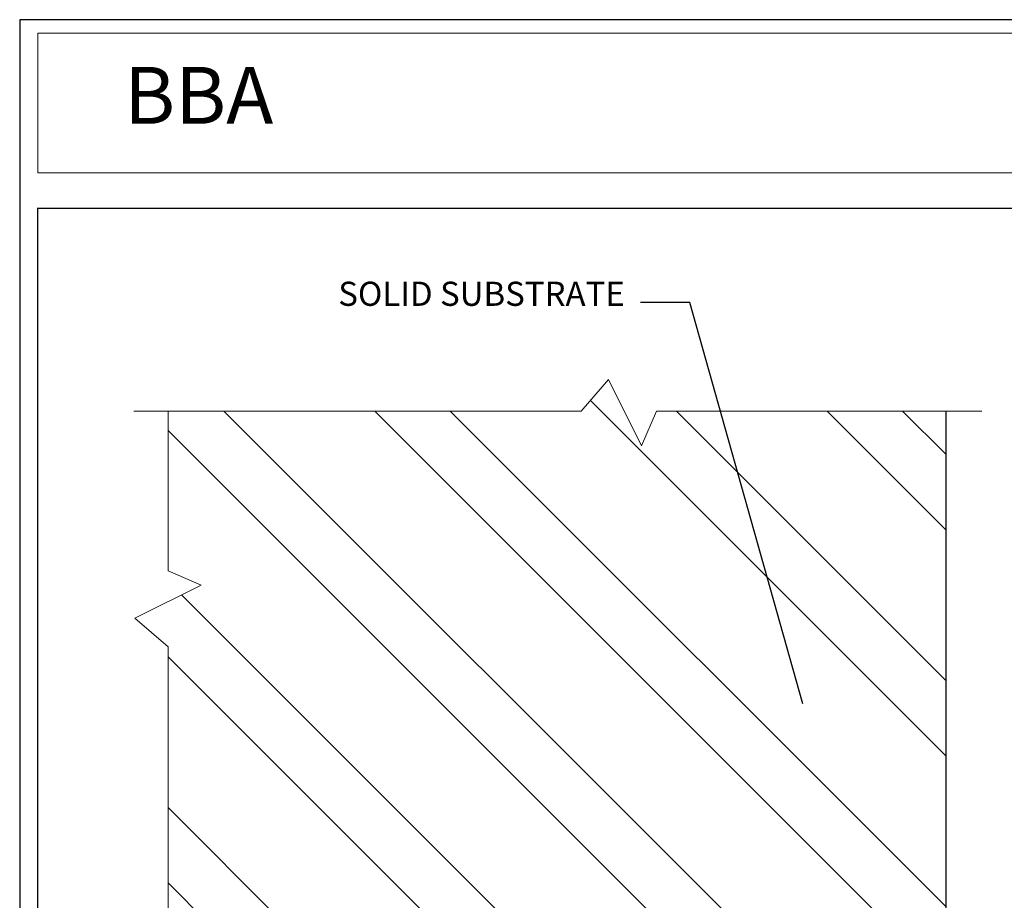
# Model space of a CAD drawing. Units: millimetres. Extents: x 13220 to 115975, y 8204 to 43567.
# Drawn here: x 45096 to 48419, y 15387 to 18361 of the extents above; entities that cross this region are included whole.
import ezdxf

# ---------------------------------------------------------------- set-up
doc = ezdxf.new("R2010")
doc.units = ezdxf.units.MM
for name, color, linetype, lineweight in [('MED', 7, 'Continuous', 15), ('TEXT', 250, 'Continuous', 15), ('TITLEBLOCK', 7, 'Continuous', 15)]:
    doc.layers.add(name, color=color, linetype=linetype, lineweight=lineweight)
doc.styles.add('arial', font='arial.ttf', dxfattribs={"height": 0.12})
doc.styles.add('isocp', font='isocpeur.ttf', dxfattribs={"height": 0.085})
doc.styles.get("Standard").update_dxf_attribs({"font": 'arial.ttf'})
doc.dimstyles.new('Mój', dxfattribs={"dimtxt": 0.18, "dimasz": 0.3, "dimexe": 0.18, "dimexo": 0.0625, "dimgap": 0.09, "dimtad": 1, "dimdec": 0, "dimzin": 0, "dimdsep": 46, "dimtxsty": 'Standard', "dimcen": 0.09, "dimadec": 0, "dimazin": 0, "dimtfac": 1, "dimtdec": 0, "dimtofl": 0, "dimtmove": 0, "dimatfit": 3, "dimfxl": 1, "dimtolj": 1, "dimtzin": 0, "dimarcsym": 0})

msp = doc.modelspace()

# ---------------------------------------------------------------- hatches: boundary and pattern name
at = {"ltscale": 5}
h = msp.add_hatch(dxfattribs=at)
h.set_pattern_fill('ANSI32', color=256, scale=1440, angle=90, style=0)
h.set_pattern_definition([(135, (45484.6, 14793.5), (-381.838, -381.838), []), (135, (45484.6, 15048.06), (-381.838, -381.838), [])])
h.paths.add_polyline_path([(48223.6, 17039.2), (47245.3, 17039.2), (47195.1, 16922), (47083, 17146.1), (46991.4, 17039.2), (45596.7, 17039.2), (45596.7, 16499.3), (45708.7, 16451.3), (45484.6, 16339.2), (45596.7, 16243.1), (45596.7, 14793.5), (48223.6, 14793.5)])
h.paths.add_polyline_path([(51356.8, 16242.3), (51244.8, 16338.3), (51468.9, 16450.4), (51356.8, 16498.4), (51356.8, 17039.2), (50179.5, 17039.2), (50129.3, 16922), (50017.3, 17146.1), (49925.6, 17039.2), (48729.9, 17039.2), (48729.9, 14793.5), (51356.8, 14793.5)])

# ---------------------------------------------------------------- linework, layer by layer
msp.add_line((48223.6, 14793.5), (48223.6, 17039.2))
msp.add_lwpolyline([(52402, 18360.6), (45095.8, 18360.6), (45095.8, 8248.4), (52402, 8248.4)], close=True)
at = {"layer": 'MED'}
for p, q in [((46991.4, 17039.2), (47083, 17146.1)), ((47083, 17146.1), (47195.1, 16922)), ((46991.4, 17039.2), (45481.5, 17039.2)), ((45596.7, 16499.3), (45596.7, 17039.2)), ((47195.1, 16922), (47245.3, 17039.2)), ((48343, 17039.2), (47245.3, 17039.2)), ((45708.7, 16451.3), (45596.7, 16499.3)), ((45484.6, 16339.2), (45708.7, 16451.3)), ((45596.7, 16243.1), (45484.6, 16339.2)), ((45596.7, 13160.8), (45596.7, 16243.1))]:
    msp.add_line(p, q, dxfattribs=at)
at = {"layer": 'TEXT', "color": 7}
msp.add_lwpolyline([(45157.6, 18314.8), (52356.7, 18314.8), (52356.7, 17843.5), (45157.6, 17843.5)], close=True, dxfattribs=at)
at = {"layer": 'TITLEBLOCK', "const_width": 4.8, "flags": 128}
msp.add_lwpolyline([(45156.7, 10643.5), (45156.7, 17723.5), (52356.7, 17723.5), (52356.7, 10643.5)], close=True, dxfattribs=at)

# ---------------------------------------------------------------- texts
at = {"layer": 'TEXT', "insert": (45951.9, 18105.2), "char_height": 192, "width": 6657.792, "attachment_point": 6, "style": 'arial'}
msp.add_mtext('{\\Fariblk.ttf|c0;BBA}', dxfattribs=at)
at = {"layer": 'TEXT', "insert": (47138.1, 17394.3), "char_height": 81.6, "attachment_point": 9, "style": 'isocp'}
msp.add_mtext('{\\fISOCPEUR|b0|i0|c0|p34;\\C7;SOLID SUBSTRATE}', dxfattribs=at)

# ---------------------------------------------------------------- leaders
at = {"layer": 'TEXT'}
msp.add_leader([(47739.2, 16050.8), (47357.3, 17406), (47191.5, 17406)], dimstyle='Mój', override={"dimgap": 0.09, "dimtad": 0}, dxfattribs=at)

doc.saveas('drawing.dxf')
